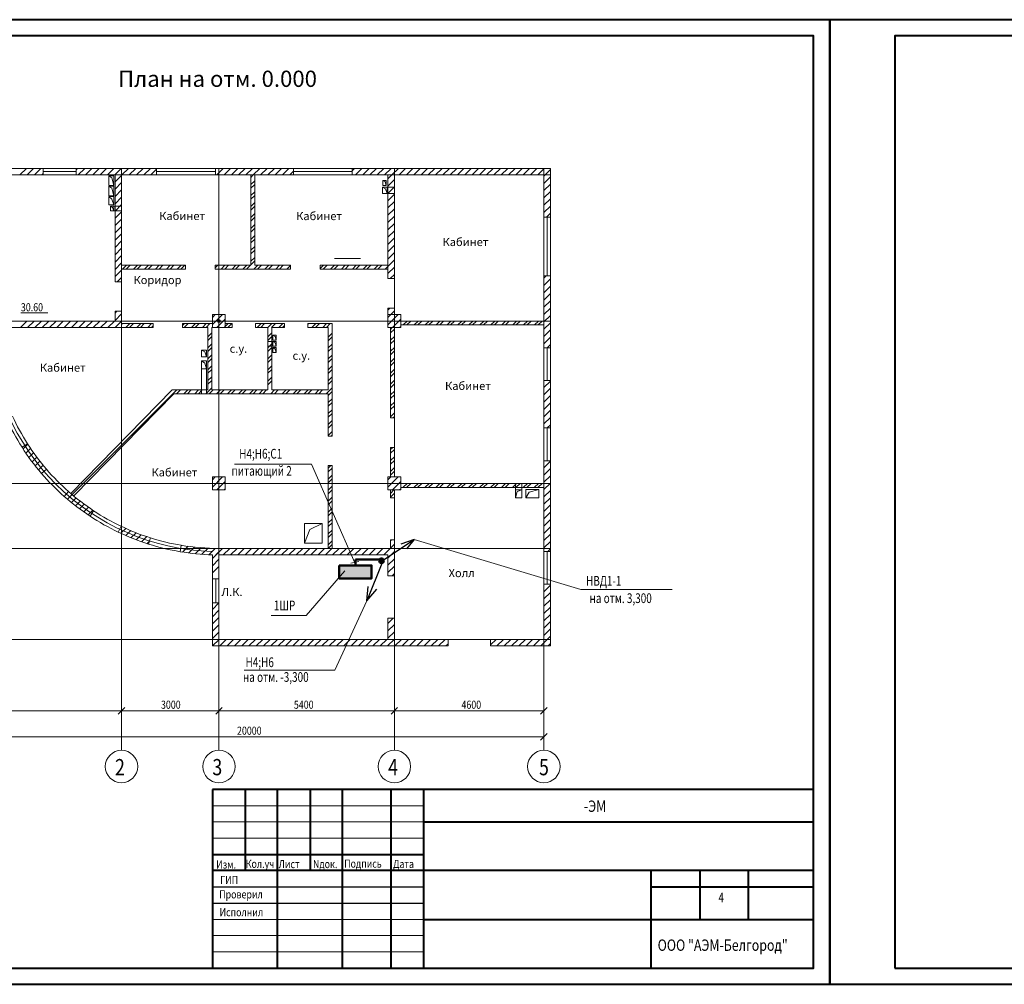
# Model space of a CAD drawing. Units: millimetres. Extents: x 9566 to 12831, y -1739 to -441.
# Drawn here: x 10157 to 10460, y -1410 to -1113 of the extents above; entities that cross this region are included whole.
import ezdxf

# ---------------------------------------------------------------- set-up
doc = ezdxf.new("R2010")
doc.units = ezdxf.units.MM
for name, color, linetype, lineweight in [('двери', 6, 'Continuous', 40), ('размеры', 7, 'Continuous', 20), ('рамка толстая линия', 7, 'Continuous', 40), ('рамка тонкая линия', 7, 'Continuous', 25)]:
    doc.layers.add(name, color=color, linetype=linetype, lineweight=lineweight)
doc.styles.add('My Stile', font='romans.shx', dxfattribs={"width": 0.8, "height": 2.5})
doc.styles.add('my stily', font='romans.shx', dxfattribs={"width": 0.8})
doc.styles.add('my style', font='romans.shx', dxfattribs={"width": 0.8})
doc.styles.add('style2', font='simplex.shx', dxfattribs={"width": 0.75, "height": 3})
doc.styles.add('style4', font='simplex.shx', dxfattribs={"width": 0.75, "height": 3})

# ---------------------------------------------------------------- blocks, each defined once
blk = doc.blocks.new('Щиток освещения')
at = {"lineweight": 50}
blk.add_hatch(color=256, dxfattribs=at).paths.add_polyline_path([(10, 4), (0, 4), (0, 0), (10, 0)])
blk.add_lwpolyline([(0, 4), (10, 4), (10, 0), (0, 0)], close=True, dxfattribs=at)

msp = doc.modelspace()

# ---------------------------------------------------------------- hatches: boundary and pattern name
at = {"layer": 'размеры', "lineweight": 50}
msp.add_hatch(color=256, dxfattribs=at).paths.add_polyline_path([(10268.98, -1279.42, 0.87186), (10267.59, -1279.61, 0.87186), (10268.98, -1279.8)])

# ---------------------------------------------------------------- linework, layer by layer
at = {"layer": 'двери', "color": 8, "lineweight": 20}
for p, q in [((10140.36, -1158.81), (10164.16, -1158.81)), ((10156.97, -1160.81), (10158.97, -1158.81)), ((10159.21, -1160.81), (10161.21, -1158.81)), ((10161.46, -1160.81), (10163.46, -1158.81)), ((10163.7, -1160.81), (10164.16, -1160.35)), ((10164.16, -1158.81), (10164.16, -1160.81)), ((10164.16, -1158.81), (10174.26, -1158.81)), ((10164.16, -1159.81), (10174.26, -1159.81)), ((10174.26, -1159.23), (10174.68, -1158.81)), ((10174.26, -1158.81), (10199.06, -1158.81)), ((10174.26, -1160.81), (10174.26, -1158.81)), ((10174.93, -1160.81), (10176.93, -1158.81)), ((10177.17, -1160.81), (10179.17, -1158.81)), ((10179.42, -1160.81), (10181.42, -1158.81)), ((10181.67, -1160.81), (10183.67, -1158.81)), ((10183.91, -1160.81), (10185.91, -1158.81)), ((10186.16, -1160.81), (10188.16, -1158.81)), ((10188.26, -1337.96), (10188.26, -1158.81)), ((10188.4, -1160.81), (10190.4, -1158.81)), ((10190.65, -1160.81), (10192.65, -1158.81)), ((10192.89, -1160.81), (10194.89, -1158.81)), ((10195.14, -1160.81), (10197.14, -1158.81)), ((10197.3, -1160.81), (10199.06, -1159.04)), ((10199.06, -1158.81), (10199.06, -1160.81)), ((10199.06, -1158.81), (10217.16, -1158.81)), ((10199.06, -1159.81), (10217.16, -1159.81)), ((10217.16, -1158.99), (10217.34, -1158.81)), ((10217.16, -1158.81), (10241.16, -1158.81)), ((10217.16, -1160.81), (10217.16, -1158.81)), ((10217.59, -1160.81), (10219.59, -1158.81)), ((10218.26, -1337.96), (10218.26, -1158.81)), ((10219.83, -1160.81), (10221.83, -1158.81)), ((10222.08, -1160.81), (10224.08, -1158.81)), ((10224.32, -1160.81), (10226.32, -1158.81)), ((10226.57, -1160.81), (10228.57, -1158.81)), ((10228.81, -1160.81), (10230.81, -1158.81)), ((10231.06, -1160.81), (10233.06, -1158.81)), ((10233.3, -1160.81), (10235.3, -1158.81)), ((10235.55, -1160.81), (10237.55, -1158.81)), ((10237.79, -1160.81), (10239.79, -1158.81)), ((10240.04, -1160.81), (10241.16, -1159.68)), ((10241.16, -1158.81), (10241.16, -1160.81)), ((10241.16, -1158.81), (10241.16, -1160.81)), ((10241.16, -1158.81), (10259.26, -1158.81)), ((10241.16, -1159.81), (10259.26, -1159.81)), ((10259.26, -1159.54), (10260, -1158.81)), ((10259.26, -1158.81), (10320.26, -1158.81)), ((10259.26, -1160.81), (10259.26, -1158.81)), ((10259.26, -1160.81), (10259.26, -1158.81)), ((10260.24, -1160.81), (10262.24, -1158.81)), ((10262.49, -1160.81), (10264.49, -1158.81)), ((10264.73, -1160.81), (10266.73, -1158.81)), ((10266.98, -1160.81), (10268.98, -1158.81)), ((10269.22, -1160.81), (10271.22, -1158.81)), ((10271.47, -1160.81), (10273.47, -1158.81)), ((10272.26, -1253.81), (10272.26, -1158.81)), ((10273.71, -1160.81), (10275.71, -1158.81)), ((10275.96, -1160.81), (10277.96, -1158.81)), ((10278.2, -1160.81), (10280.2, -1158.81)), ((10280.45, -1160.81), (10282.45, -1158.81)), ((10282.69, -1160.81), (10284.69, -1158.81)), ((10284.94, -1160.81), (10286.94, -1158.81)), ((10287.18, -1160.81), (10289.18, -1158.81)), ((10289.43, -1160.81), (10291.43, -1158.81)), ((10291.67, -1160.81), (10293.67, -1158.81)), ((10293.92, -1160.81), (10295.92, -1158.81)), ((10296.16, -1160.81), (10298.16, -1158.81)), ((10298.41, -1160.81), (10300.41, -1158.81)), ((10300.65, -1160.81), (10302.65, -1158.81)), ((10302.9, -1160.81), (10304.9, -1158.81)), ((10305.14, -1160.81), (10307.14, -1158.81)), ((10307.39, -1160.81), (10309.39, -1158.81)), ((10309.63, -1160.81), (10311.63, -1158.81)), ((10311.88, -1160.81), (10313.88, -1158.81)), ((10314.12, -1160.81), (10316.12, -1158.81)), ((10316.37, -1160.81), (10318.37, -1158.81)), ((10318.26, -1337.96), (10318.26, -1158.81)), ((10318.26, -1161.16), (10320.26, -1159.16)), ((10320.26, -1158.81), (10320.26, -1173.81)), ((10090.26, -1160.81), (10320.26, -1160.81)), ((10140.36, -1160.81), (10164.16, -1160.81)), ((10164.16, -1160.81), (10174.26, -1160.81)), ((10174.26, -1160.81), (10186.26, -1160.81)), ((10184.36, -1161.1), (10185.27, -1161.75)), ((10185.27, -1161.75), (10185.86, -1164.1)), ((10186.26, -1193.71), (10186.26, -1160.81)), ((10186.26, -1162.95), (10188.26, -1160.95)), ((10186.26, -1165.19), (10188.26, -1163.19)), ((10188.26, -1160.81), (10199.06, -1160.81)), ((10188.26, -1160.81), (10188.26, -1193.71)), ((10199.06, -1160.81), (10217.16, -1160.81)), ((10217.16, -1160.81), (10241.16, -1160.81)), ((10226.26, -1160.81), (10227.46, -1160.81)), ((10228.06, -1160.81), (10228.06, -1188.61)), ((10228.06, -1160.81), (10229.26, -1160.81)), ((10228.06, -1161.57), (10228.81, -1160.82)), ((10228.06, -1163.81), (10229.26, -1162.61)), ((10228.06, -1164.94), (10229.26, -1163.74)), ((10229.26, -1188.61), (10229.26, -1160.81)), ((10241.16, -1160.81), (10259.26, -1160.81)), ((10259.26, -1160.81), (10266.26, -1160.81)), ((10266.26, -1160.81), (10318.26, -1160.81)), ((10268.74, -1162.52), (10269.38, -1162.98)), ((10269.38, -1162.98), (10269.74, -1164.02)), ((10270.26, -1162.01), (10271.47, -1160.81)), ((10270.26, -1192.7), (10270.26, -1160.81)), ((10270.26, -1160.81), (10272.26, -1160.81)), ((10270.26, -1164.26), (10272.26, -1162.26)), ((10272.26, -1160.81), (10272.26, -1192.7)), ((10272.26, -1162.01), (10272.26, -1169.58)), ((10318.26, -1173.81), (10318.26, -1160.81)), ((10318.26, -1163.41), (10320.26, -1161.41)), ((10318.26, -1165.65), (10320.26, -1163.65)), ((10184.36, -1164.24), (10185.27, -1164.89)), ((10185.27, -1164.89), (10185.86, -1167.24)), ((10186.26, -1167.44), (10188.26, -1165.44)), ((10228.06, -1167.18), (10229.26, -1165.98)), ((10268.57, -1164.56), (10269.52, -1165.1)), ((10269.52, -1165.1), (10270.07, -1166.56)), ((10270.07, -1164.56), (10272.26, -1164.56)), ((10270.07, -1166.56), (10272.26, -1166.56)), ((10270.26, -1166.5), (10272.26, -1164.5)), ((10270.26, -1168.75), (10272.26, -1166.75)), ((10318.26, -1167.9), (10320.26, -1165.9)), ((10184.36, -1167.48), (10185.31, -1168.27)), ((10185.31, -1168.27), (10185.86, -1169.98)), ((10186.26, -1169.68), (10188.26, -1167.68)), ((10228.06, -1168.3), (10229.26, -1167.1)), ((10228.06, -1170.55), (10229.26, -1169.35)), ((10270.26, -1170.99), (10272.26, -1168.99)), ((10318.26, -1170.14), (10320.26, -1168.14)), ((10184.86, -1170.39), (10185.51, -1170.85)), ((10185.51, -1170.85), (10185.86, -1171.89)), ((10185.86, -1170.39), (10188.26, -1170.39)), ((10185.86, -1171.89), (10188.26, -1171.89)), ((10186.26, -1171.93), (10188.26, -1169.93)), ((10186.26, -1174.17), (10188.26, -1172.17)), ((10228.06, -1171.67), (10229.26, -1170.47)), ((10228.06, -1173.92), (10229.26, -1172.72)), ((10270.26, -1173.24), (10272.26, -1171.24)), ((10318.26, -1172.39), (10320.26, -1170.39)), ((10319.08, -1173.81), (10320.26, -1172.63)), ((10186.26, -1176.42), (10188.26, -1174.42)), ((10228.06, -1175.04), (10229.26, -1173.84)), ((10270.26, -1175.49), (10272.26, -1173.49)), ((10270.26, -1177.73), (10272.26, -1175.73)), ((10318.26, -1173.81), (10320.26, -1173.81)), ((10318.26, -1173.81), (10318.26, -1191.91)), ((10319.26, -1191.91), (10319.26, -1173.81)), ((10320.26, -1173.81), (10320.26, -1191.91)), ((10186.26, -1178.66), (10188.26, -1176.66)), ((10186.26, -1180.91), (10188.26, -1178.91)), ((10228.06, -1177.28), (10229.26, -1176.08)), ((10228.06, -1178.41), (10229.26, -1177.21)), ((10270.26, -1179.98), (10272.26, -1177.98)), ((10186.26, -1183.15), (10188.26, -1181.15)), ((10228.06, -1180.65), (10229.26, -1179.45)), ((10228.06, -1181.77), (10229.26, -1180.57)), ((10270.26, -1182.22), (10272.26, -1180.22)), ((10186.26, -1185.4), (10188.26, -1183.4)), ((10228.06, -1184.02), (10229.26, -1182.82)), ((10228.06, -1185.14), (10229.26, -1183.94)), ((10270.26, -1184.47), (10272.26, -1182.47)), ((10270.26, -1186.71), (10272.26, -1184.71)), ((10186.26, -1187.64), (10188.26, -1185.64)), ((10186.26, -1189.89), (10188.26, -1187.89)), ((10228.06, -1187.39), (10229.26, -1186.19)), ((10228.06, -1188.51), (10229.26, -1187.31)), ((10253.82, -1186.58), (10261.82, -1186.58)), ((10270.26, -1188.96), (10272.26, -1186.96)), ((10186.26, -1192.13), (10188.26, -1190.13)), ((10207.96, -1188.61), (10188.26, -1188.61)), ((10188.26, -1188.61), (10188.26, -1189.81)), ((10188.26, -1189.81), (10207.96, -1189.81)), ((10188.59, -1189.81), (10189.79, -1188.61)), ((10189.71, -1189.81), (10190.91, -1188.61)), ((10191.96, -1189.81), (10193.16, -1188.61)), ((10193.08, -1189.81), (10194.28, -1188.61)), ((10195.33, -1189.81), (10196.53, -1188.61)), ((10196.45, -1189.81), (10197.65, -1188.61)), ((10198.69, -1189.81), (10199.89, -1188.61)), ((10199.82, -1189.81), (10201.02, -1188.61)), ((10202.06, -1189.81), (10203.26, -1188.61)), ((10203.19, -1189.81), (10204.39, -1188.61)), ((10205.43, -1189.81), (10206.63, -1188.61)), ((10206.55, -1189.81), (10207.75, -1188.61)), ((10207.96, -1189.81), (10207.96, -1188.61)), ((10217.06, -1189.41), (10217.86, -1188.61)), ((10228.06, -1188.61), (10217.06, -1188.61)), ((10217.06, -1188.61), (10217.06, -1189.81)), ((10217.06, -1189.81), (10240.26, -1189.81)), ((10218.9, -1189.81), (10220.1, -1188.61)), ((10220.02, -1189.81), (10221.22, -1188.61)), ((10222.27, -1189.81), (10223.47, -1188.61)), ((10223.39, -1189.81), (10224.59, -1188.61)), ((10225.64, -1189.81), (10226.84, -1188.61)), ((10226.76, -1189.81), (10227.96, -1188.61)), ((10229, -1189.81), (10230.2, -1188.61)), ((10240.26, -1188.61), (10229.26, -1188.61)), ((10230.13, -1189.81), (10231.33, -1188.61)), ((10232.37, -1189.81), (10233.57, -1188.61)), ((10233.49, -1189.81), (10234.69, -1188.61)), ((10235.74, -1189.81), (10236.94, -1188.61)), ((10236.86, -1189.81), (10238.06, -1188.61)), ((10239.11, -1189.81), (10240.26, -1188.66)), ((10240.26, -1188.61), (10240.26, -1189.81)), ((10270.26, -1188.61), (10249.36, -1188.61)), ((10249.36, -1188.61), (10249.36, -1189.81)), ((10249.36, -1189.66), (10250.41, -1188.61)), ((10249.36, -1189.81), (10270.26, -1189.81)), ((10251.86, -1189.81), (10249.75, -1189.81)), ((10250.33, -1189.81), (10251.53, -1188.61)), ((10252.58, -1189.81), (10253.78, -1188.61)), ((10253.7, -1189.81), (10254.9, -1188.61)), ((10255.94, -1189.81), (10257.14, -1188.61)), ((10257.07, -1189.81), (10258.27, -1188.61)), ((10259.31, -1189.81), (10260.51, -1188.61)), ((10260.43, -1189.81), (10261.63, -1188.61)), ((10262.68, -1189.81), (10263.88, -1188.61)), ((10263.8, -1189.81), (10265, -1188.61)), ((10266.05, -1189.81), (10267.25, -1188.61)), ((10267.17, -1189.81), (10268.37, -1188.61)), ((10269.41, -1189.81), (10270.26, -1188.97)), ((10270.26, -1188.61), (10270.26, -1189.81)), ((10270.26, -1191.2), (10272.26, -1189.2)), ((10186.26, -1193.71), (10188.26, -1193.71)), ((10186.93, -1193.71), (10188.26, -1192.38)), ((10270.26, -1192.7), (10272.26, -1192.7)), ((10271, -1192.7), (10272.26, -1191.45)), ((10318.26, -1192.59), (10318.94, -1191.91)), ((10318.26, -1214.01), (10318.26, -1191.91)), ((10320.26, -1191.91), (10318.26, -1191.91)), ((10318.26, -1194.84), (10320.26, -1192.84)), ((10320.26, -1191.91), (10320.26, -1214.01)), ((10318.26, -1197.08), (10320.26, -1195.08)), ((10318.26, -1199.33), (10320.26, -1197.33)), ((10318.26, -1201.57), (10320.26, -1199.57)), ((10186.26, -1203.36), (10186.81, -1202.81)), ((10186.26, -1205.81), (10186.26, -1202.81)), ((10186.26, -1202.81), (10188.26, -1202.81)), ((10188.26, -1202.81), (10188.26, -1207.81)), ((10270.26, -1202.43), (10270.88, -1201.8)), ((10270.26, -1203.81), (10270.26, -1201.8)), ((10270.26, -1201.8), (10272.26, -1201.8)), ((10271.12, -1203.81), (10272.26, -1202.67)), ((10272.26, -1201.8), (10272.26, -1203.81)), ((10318.26, -1203.82), (10320.26, -1201.82)), ((10090.26, -1205.81), (10320.26, -1205.81)), ((10137.3, -1205.81), (10186.26, -1205.81)), ((10157.12, -1207.81), (10159.12, -1205.81)), ((10157.29, -1203.31), (10165.57, -1203.31)), ((10159.36, -1207.81), (10161.36, -1205.81)), ((10161.61, -1207.81), (10163.61, -1205.81)), ((10163.85, -1207.81), (10165.85, -1205.81)), ((10166.1, -1207.81), (10168.1, -1205.81)), ((10168.34, -1207.81), (10170.34, -1205.81)), ((10170.59, -1207.81), (10172.59, -1205.81)), ((10172.83, -1207.81), (10174.83, -1205.81)), ((10175.08, -1207.81), (10177.08, -1205.81)), ((10177.32, -1207.81), (10179.32, -1205.81)), ((10179.57, -1207.81), (10181.57, -1205.81)), ((10181.81, -1207.81), (10183.81, -1205.81)), ((10184.06, -1207.81), (10186.06, -1205.81)), ((10186.26, -1205.6), (10188.26, -1203.6)), ((10186.3, -1207.81), (10188.26, -1205.85)), ((10216.26, -1204.67), (10217.13, -1203.8)), ((10216.26, -1206.91), (10219.37, -1203.8)), ((10220.19, -1203.81), (10216.26, -1203.81)), ((10216.26, -1203.81), (10216.26, -1207.81)), ((10217.62, -1207.8), (10220.19, -1205.22)), ((10220.19, -1207.81), (10220.19, -1203.81)), ((10270.26, -1204.68), (10271.13, -1203.81)), ((10270.26, -1206.93), (10273.37, -1203.81)), ((10274.19, -1203.81), (10270.26, -1203.81)), ((10270.26, -1203.81), (10270.26, -1207.81)), ((10270.26, -1203.81), (10272.26, -1203.81)), ((10271.62, -1207.81), (10274.19, -1205.24)), ((10274.19, -1207.81), (10274.19, -1203.81)), ((10274.19, -1205.81), (10318.26, -1205.81)), ((10274.19, -1205.81), (10274.19, -1207.01)), ((10274.98, -1207.01), (10276.18, -1205.81)), ((10276.1, -1207.01), (10277.3, -1205.81)), ((10278.35, -1207.01), (10279.55, -1205.81)), ((10279.47, -1207.01), (10280.67, -1205.81)), ((10281.72, -1207.01), (10282.92, -1205.81)), ((10282.84, -1207.01), (10284.04, -1205.81)), ((10285.08, -1207.01), (10286.28, -1205.81)), ((10286.21, -1207.01), (10287.41, -1205.81)), ((10288.45, -1207.01), (10289.65, -1205.81)), ((10289.57, -1207.01), (10290.77, -1205.81)), ((10291.82, -1207.01), (10293.02, -1205.81)), ((10292.94, -1207.01), (10294.14, -1205.81)), ((10295.19, -1207.01), (10296.39, -1205.81)), ((10296.31, -1207.01), (10297.51, -1205.81)), ((10298.55, -1207.01), (10299.75, -1205.81)), ((10299.68, -1207.01), (10300.88, -1205.81)), ((10301.92, -1207.01), (10303.12, -1205.81)), ((10303.04, -1207.01), (10304.24, -1205.81)), ((10305.29, -1207.01), (10306.49, -1205.81)), ((10306.41, -1207.01), (10307.61, -1205.81)), ((10308.66, -1207.01), (10309.86, -1205.81)), ((10309.78, -1207.01), (10310.98, -1205.81)), ((10312.03, -1207.01), (10313.23, -1205.81)), ((10313.15, -1207.01), (10314.35, -1205.81)), ((10315.39, -1207.01), (10316.59, -1205.81)), ((10316.52, -1207.01), (10317.72, -1205.81)), ((10318.26, -1206.06), (10320.26, -1204.06)), ((10148.29, -1207.81), (10188.26, -1207.81)), ((10188.26, -1206.89), (10188.54, -1206.61)), ((10197.96, -1206.61), (10188.26, -1206.61)), ((10197.96, -1207.81), (10188.26, -1207.81)), ((10189.59, -1207.81), (10190.79, -1206.61)), ((10190.71, -1207.81), (10191.91, -1206.61)), ((10192.96, -1207.81), (10194.16, -1206.61)), ((10194.08, -1207.81), (10195.28, -1206.61)), ((10196.32, -1207.81), (10197.52, -1206.61)), ((10197.45, -1207.81), (10197.96, -1207.29)), ((10197.96, -1206.61), (10197.96, -1207.81)), ((10207.06, -1207.17), (10207.63, -1206.61)), ((10216.26, -1206.61), (10207.06, -1206.61)), ((10207.06, -1207.81), (10207.06, -1206.61)), ((10214.86, -1207.81), (10207.06, -1207.81)), ((10207.55, -1207.81), (10208.75, -1206.61)), ((10209.79, -1207.81), (10210.99, -1206.61)), ((10210.92, -1207.81), (10212.12, -1206.61)), ((10213.16, -1207.81), (10214.36, -1206.61)), ((10214.28, -1207.81), (10215.48, -1206.61)), ((10214.86, -1207.81), (10214.86, -1227.01)), ((10222.36, -1207.81), (10216.06, -1207.81)), ((10216.06, -1207.81), (10216.06, -1227.01)), ((10216.26, -1207.81), (10220.19, -1207.81)), ((10219.87, -1207.8), (10220.19, -1207.47)), ((10220.19, -1207.51), (10221.1, -1206.61)), ((10222.36, -1206.61), (10220.19, -1206.61)), ((10221.02, -1207.81), (10222.22, -1206.61)), ((10222.36, -1206.61), (10222.36, -1207.81)), ((10232.06, -1206.61), (10229.46, -1206.61)), ((10229.46, -1207.81), (10229.46, -1206.61)), ((10233.29, -1207.81), (10229.46, -1207.81)), ((10230, -1207.81), (10231.2, -1206.61)), ((10231.12, -1207.81), (10232.32, -1206.61)), ((10232.06, -1206.61), (10235.86, -1206.61)), ((10233.29, -1207.81), (10233.29, -1227.01)), ((10233.33, -1207.81), (10234.53, -1206.61)), ((10234.46, -1207.81), (10235.66, -1206.61)), ((10238.46, -1207.81), (10234.49, -1207.81)), ((10234.49, -1207.81), (10234.49, -1227.01)), ((10235.86, -1206.61), (10238.46, -1206.61)), ((10236.73, -1207.81), (10237.93, -1206.61)), ((10237.86, -1207.81), (10238.46, -1207.2)), ((10238.46, -1207.81), (10238.46, -1206.61)), ((10245.56, -1206.84), (10245.79, -1206.61)), ((10245.56, -1206.61), (10253.06, -1206.61)), ((10245.56, -1206.61), (10245.56, -1207.81)), ((10251.86, -1207.81), (10245.56, -1207.81)), ((10246.84, -1207.81), (10248.04, -1206.61)), ((10247.96, -1207.81), (10249.16, -1206.61)), ((10250.66, -1207.81), (10249.75, -1207.81)), ((10250.2, -1207.81), (10251.4, -1206.61)), ((10251.33, -1207.81), (10252.53, -1206.61)), ((10251.86, -1207.81), (10251.86, -1227.01)), ((10251.86, -1209.01), (10251.86, -1227)), ((10253.06, -1206.61), (10253.06, -1241.21)), ((10270.26, -1207.81), (10274.19, -1207.81)), ((10271.06, -1208.36), (10271.61, -1207.81)), ((10272.26, -1207.81), (10271.06, -1207.81)), ((10271.06, -1207.81), (10271.06, -1235.6)), ((10271.06, -1207.81), (10272.23, -1207.81)), ((10271.06, -1207.81), (10272.23, -1207.81)), ((10271.06, -1209.48), (10272.26, -1208.28)), ((10272.26, -1207.81), (10272.26, -1235.6)), ((10273.87, -1207.81), (10274.19, -1207.48)), ((10318.26, -1207.01), (10274.19, -1207.01)), ((10318.26, -1208.31), (10320.26, -1206.31)), ((10318.26, -1206.61), (10318.26, -1207.81)), ((10318.26, -1210.55), (10320.26, -1208.55)), ((10214.86, -1210.68), (10216.06, -1209.48)), ((10214.86, -1211.8), (10216.06, -1210.6)), ((10233.29, -1210.68), (10234.49, -1209.48)), ((10233.29, -1211.8), (10234.49, -1210.6)), ((10234.88, -1212.07), (10233.29, -1212.07)), ((10234.88, -1210.15), (10235.52, -1210.6)), ((10234.88, -1212.07), (10235.52, -1212.53)), ((10235.52, -1210.6), (10235.88, -1211.65)), ((10251.86, -1210.72), (10253.06, -1209.52)), ((10251.86, -1211.85), (10253.06, -1210.65)), ((10271.06, -1211.73), (10272.26, -1210.53)), ((10271.06, -1212.85), (10272.26, -1211.65)), ((10318.26, -1212.8), (10320.26, -1210.8)), ((10212.9, -1214.78), (10213.86, -1215.32)), ((10214.86, -1214.05), (10216.06, -1212.85)), ((10214.86, -1215.17), (10216.06, -1213.97)), ((10233.29, -1214.05), (10234.49, -1212.85)), ((10234.88, -1213.57), (10233.29, -1213.57)), ((10233.29, -1215.17), (10234.49, -1213.97)), ((10234.88, -1213.99), (10235.52, -1214.45)), ((10235.52, -1212.53), (10235.88, -1213.57)), ((10235.52, -1214.45), (10235.88, -1215.49)), ((10251.86, -1214.09), (10253.06, -1212.89)), ((10251.86, -1215.21), (10253.06, -1214.01)), ((10271.06, -1215.1), (10272.26, -1213.9)), ((10271.06, -1216.22), (10272.26, -1215.02)), ((10320.26, -1214.01), (10318.26, -1214.01)), ((10318.26, -1214.01), (10318.26, -1224.11)), ((10319.26, -1214.01), (10319.26, -1224.11)), ((10319.3, -1214.01), (10320.26, -1213.04)), ((10320.26, -1214.01), (10320.26, -1224.11)), ((10212.92, -1218.01), (10213.86, -1218.81)), ((10212.92, -1218.01), (10212.92, -1228.21)), ((10213.86, -1215.32), (10214.4, -1216.78)), ((10214.42, -1218.01), (10214.42, -1228.21)), ((10214.86, -1217.41), (10216.06, -1216.21)), ((10214.86, -1218.54), (10216.06, -1217.34)), ((10233.29, -1217.41), (10234.49, -1216.21)), ((10233.29, -1218.54), (10234.49, -1217.34)), ((10251.86, -1217.46), (10253.06, -1216.26)), ((10251.86, -1218.58), (10253.06, -1217.38)), ((10271.06, -1218.46), (10272.26, -1217.26)), ((10213.86, -1218.81), (10214.42, -1220.51)), ((10214.86, -1220.78), (10216.06, -1219.58)), ((10214.86, -1221.9), (10216.06, -1220.7)), ((10233.29, -1220.78), (10234.49, -1219.58)), ((10233.29, -1221.9), (10234.49, -1220.7)), ((10251.86, -1220.83), (10253.06, -1219.63)), ((10251.86, -1221.95), (10253.06, -1220.75)), ((10271.06, -1219.59), (10272.26, -1218.39)), ((10271.06, -1221.83), (10272.26, -1220.63)), ((10214.86, -1224.15), (10216.06, -1222.95)), ((10214.86, -1225.27), (10216.06, -1224.07)), ((10233.29, -1224.33), (10234.49, -1223.13)), ((10233.29, -1225.45), (10234.49, -1224.25)), ((10251.86, -1224.19), (10253.06, -1222.99)), ((10251.86, -1225.32), (10253.06, -1224.12)), ((10271.06, -1222.95), (10272.26, -1221.75)), ((10271.06, -1225.2), (10272.26, -1224)), ((10318.26, -1238.71), (10318.26, -1224.11)), ((10318.26, -1230.61), (10318.26, -1224.11)), ((10318.26, -1224.11), (10320.26, -1224.11)), ((10318.26, -1226.27), (10320.26, -1224.27)), ((10320.26, -1224.11), (10320.26, -1238.71)), ((10203.84, -1227.01), (10172.62, -1258.88)), ((10173.04, -1259.24), (10205.26, -1227.01)), ((10214.86, -1227.01), (10203.84, -1227.01)), ((10205.19, -1228.21), (10206.39, -1227.01)), ((10207.43, -1228.21), (10208.63, -1227.01)), ((10208.55, -1228.21), (10209.75, -1227.01)), ((10210.8, -1228.21), (10212, -1227.01)), ((10211.92, -1228.21), (10213.12, -1227.01)), ((10214.17, -1228.21), (10216.06, -1226.32)), ((10215.29, -1228.21), (10216.49, -1227.01)), ((10233.29, -1227.01), (10216.06, -1227.01)), ((10217.53, -1228.21), (10218.73, -1227.01)), ((10218.66, -1228.21), (10219.86, -1227.01)), ((10220.9, -1228.21), (10222.1, -1227.01)), ((10222.02, -1228.21), (10223.22, -1227.01)), ((10224.27, -1228.21), (10225.47, -1227.01)), ((10225.39, -1228.21), (10226.59, -1227.01)), ((10227.64, -1228.21), (10228.84, -1227.01)), ((10228.76, -1228.21), (10229.96, -1227.01)), ((10230.61, -1228.21), (10231.81, -1227.01)), ((10231.73, -1228.21), (10232.93, -1227.01)), ((10234.2, -1228.21), (10235.4, -1227.01)), ((10251.86, -1227.01), (10234.49, -1227.01)), ((10235.32, -1228.21), (10236.52, -1227.01)), ((10237.74, -1228.21), (10238.94, -1227.01)), ((10238.86, -1228.21), (10240.06, -1227.01)), ((10241.11, -1228.21), (10242.31, -1227.01)), ((10242.23, -1228.21), (10243.43, -1227.01)), ((10244.47, -1228.21), (10245.67, -1227.01)), ((10245.6, -1228.21), (10246.8, -1227.01)), ((10247.84, -1228.21), (10249.04, -1227.01)), ((10248.96, -1228.21), (10250.16, -1227.01)), ((10251.21, -1228.21), (10253.06, -1226.36)), ((10271.06, -1226.32), (10272.26, -1225.12)), ((10271.06, -1228.57), (10272.26, -1227.37)), ((10318.26, -1228.51), (10320.26, -1226.51)), ((10204.35, -1228.21), (10173.54, -1259.66)), ((10204.35, -1228.21), (10232.06, -1228.21)), ((10232.06, -1228.21), (10235.86, -1228.21)), ((10235.86, -1228.21), (10251.86, -1228.21)), ((10251.86, -1228.68), (10253.06, -1227.48)), ((10251.86, -1228.21), (10251.86, -1241.21)), ((10251.86, -1230.93), (10253.06, -1229.73)), ((10271.06, -1229.69), (10272.26, -1228.49)), ((10318.26, -1230.76), (10320.26, -1228.76)), ((10251.86, -1232.05), (10253.06, -1230.85)), ((10251.86, -1234.3), (10253.06, -1233.1)), ((10271.06, -1231.93), (10272.26, -1230.73)), ((10271.06, -1233.06), (10272.26, -1231.86)), ((10318.26, -1233), (10320.26, -1231)), ((10318.26, -1235.25), (10320.26, -1233.25)), ((10251.86, -1235.42), (10253.06, -1234.22)), ((10251.86, -1237.66), (10253.06, -1236.46)), ((10271.06, -1235.3), (10272.26, -1234.1)), ((10272.26, -1235.6), (10271.06, -1235.6)), ((10271.88, -1235.6), (10272.26, -1235.22)), ((10318.26, -1237.49), (10320.26, -1235.49)), ((10251.86, -1238.79), (10253.06, -1237.59)), ((10320.26, -1238.71), (10318.26, -1238.71)), ((10318.26, -1238.71), (10318.26, -1248.81)), ((10319.26, -1238.71), (10319.26, -1248.81)), ((10319.29, -1238.71), (10320.26, -1237.74)), ((10320.26, -1238.71), (10320.26, -1248.81)), ((10251.86, -1241.03), (10253.06, -1239.83)), ((10251.86, -1241.21), (10253.06, -1241.21)), ((10252.81, -1241.21), (10253.06, -1240.95)), ((10157.66, -1244.68), (10159.34, -1243.6)), ((10157.95, -1245.14), (10159.4, -1243.69)), ((10158.85, -1246.48), (10160.29, -1245.04)), ((10271.06, -1245.4), (10271.76, -1244.7)), ((10271.06, -1244.7), (10271.06, -1253.81)), ((10272.26, -1244.7), (10271.06, -1244.7)), ((10271.06, -1246.53), (10272.26, -1245.33)), ((10272.26, -1244.7), (10272.26, -1253.81)), ((10159.78, -1247.8), (10161.21, -1246.37)), ((10160.73, -1249.1), (10162.16, -1247.67)), ((10271.06, -1248.77), (10272.26, -1247.57)), ((10161.71, -1250.37), (10163.13, -1248.94)), ((10162.71, -1251.61), (10164.13, -1250.19)), ((10163.62, -1252.7), (10165.14, -1251.4)), ((10251.86, -1251.13), (10252.69, -1250.31)), ((10251.86, -1250.31), (10251.86, -1275.81)), ((10251.86, -1250.31), (10253.06, -1250.31)), ((10251.86, -1252.26), (10253.06, -1251.06)), ((10253.06, -1250.31), (10253.06, -1275.81)), ((10271.06, -1249.89), (10272.26, -1248.69)), ((10271.06, -1252.14), (10272.26, -1250.94)), ((10318.26, -1255.81), (10318.26, -1248.81)), ((10318.26, -1248.81), (10320.26, -1248.81)), ((10318.26, -1250.96), (10320.26, -1248.96)), ((10318.26, -1253.21), (10320.26, -1251.21)), ((10320.26, -1248.81), (10320.26, -1276.71)), ((10220.19, -1253.81), (10216.26, -1253.81)), ((10216.26, -1253.81), (10216.26, -1257.81)), ((10216.26, -1254.68), (10217.13, -1253.81)), ((10216.26, -1256.93), (10219.37, -1253.81)), ((10220.19, -1257.81), (10220.19, -1253.81)), ((10251.86, -1254.5), (10253.06, -1253.3)), ((10251.86, -1255.62), (10253.06, -1254.42)), ((10274.19, -1253.81), (10270.26, -1253.81)), ((10270.26, -1253.81), (10270.26, -1257.81)), ((10270.26, -1254.68), (10271.13, -1253.81)), ((10270.26, -1256.93), (10273.37, -1253.81)), ((10271.06, -1253.26), (10272.26, -1252.06)), ((10271.06, -1253.81), (10272.26, -1253.81)), ((10271.06, -1253.81), (10272.26, -1253.81)), ((10274.19, -1257.81), (10274.19, -1253.81)), ((10318.26, -1255.45), (10320.26, -1253.45)), ((10320.26, -1255.81), (10090.26, -1255.81)), ((10169.48, -1256.01), (10169.48, -1256.01)), ((10177.32, -1255.79), (10182.5, -1255.79)), ((10177.32, -1255.79), (10177.32, -1255.79)), ((10183.7, -1255.79), (10183.73, -1255.79)), ((10217.62, -1257.81), (10220.19, -1255.24)), ((10219.87, -1257.81), (10220.19, -1257.48)), ((10251.86, -1257.87), (10253.06, -1256.67)), ((10271.62, -1257.81), (10274.19, -1255.24)), ((10273.87, -1257.81), (10274.19, -1257.48)), ((10274.19, -1255.81), (10318.26, -1255.81)), ((10318.26, -1257.01), (10274.19, -1257.01)), ((10274.98, -1257), (10276.18, -1255.8)), ((10276.1, -1257), (10277.3, -1255.8)), ((10278.35, -1257), (10279.55, -1255.8)), ((10279.47, -1257), (10280.67, -1255.8)), ((10281.72, -1257), (10282.92, -1255.8)), ((10282.84, -1257), (10284.04, -1255.8)), ((10285.08, -1257), (10286.28, -1255.8)), ((10286.21, -1257), (10287.41, -1255.8)), ((10288.45, -1257), (10289.65, -1255.8)), ((10289.57, -1257), (10290.77, -1255.8)), ((10291.82, -1257), (10293.02, -1255.8)), ((10292.94, -1257), (10294.14, -1255.8)), ((10295.19, -1257), (10296.39, -1255.8)), ((10296.31, -1257), (10297.51, -1255.8)), ((10298.55, -1257), (10299.75, -1255.8)), ((10299.68, -1257), (10300.88, -1255.8)), ((10301.92, -1257), (10303.12, -1255.8)), ((10303.04, -1257), (10304.24, -1255.8)), ((10305.29, -1257), (10306.49, -1255.8)), ((10306.41, -1257), (10307.61, -1255.8)), ((10308.66, -1257), (10309.86, -1255.8)), ((10309.52, -1257.73), (10309.52, -1255.81)), ((10309.78, -1257), (10310.98, -1255.8)), ((10311.52, -1257.73), (10311.52, -1255.81)), ((10312.03, -1257), (10313.23, -1255.8)), ((10313.15, -1257), (10314.35, -1255.8)), ((10313.77, -1258.5), (10316.76, -1257.7)), ((10315.39, -1257), (10316.59, -1255.8)), ((10316.52, -1257), (10317.72, -1255.8)), ((10318.26, -1257.7), (10320.26, -1255.7)), ((10318.26, -1276.71), (10318.26, -1255.81)), ((10170.64, -1259.81), (10171.97, -1258.31)), ((10171.62, -1260.66), (10173.04, -1259.24)), ((10172.62, -1258.88), (10173.54, -1259.66)), ((10172.84, -1261.68), (10174.27, -1260.26)), ((10216.26, -1257.81), (10220.19, -1257.81)), ((10251.86, -1258.99), (10253.06, -1257.79)), ((10251.86, -1261.24), (10253.06, -1260.04)), ((10270.26, -1257.81), (10274.19, -1257.81)), ((10271.06, -1258.87), (10272.12, -1257.81)), ((10271.06, -1260.21), (10271.06, -1257.81)), ((10271.06, -1257.81), (10272.26, -1257.81)), ((10271.06, -1260), (10272.26, -1258.8)), ((10271.06, -1260.21), (10272.26, -1260.21)), ((10272.26, -1257.81), (10272.26, -1260.21)), ((10272.26, -1337.96), (10272.26, -1257.81)), ((10310.06, -1258.27), (10309.52, -1260.23)), ((10310.06, -1258.27), (10311.52, -1257.73)), ((10312.76, -1260.2), (10313.77, -1258.5)), ((10318.26, -1259.94), (10320.26, -1257.94)), ((10318.26, -1262.19), (10320.26, -1260.19)), ((10174.1, -1262.67), (10175.52, -1261.25)), ((10175.37, -1263.64), (10176.8, -1262.21)), ((10176.67, -1264.58), (10178.11, -1263.15)), ((10251.86, -1262.36), (10253.06, -1261.16)), ((10251.86, -1264.6), (10253.06, -1263.4)), ((10318.26, -1264.43), (10320.26, -1262.43)), ((10178, -1265.5), (10179.44, -1264.06)), ((10178.58, -1265.89), (10179.68, -1264.22)), ((10251.86, -1265.73), (10253.06, -1264.53)), ((10251.86, -1267.97), (10253.06, -1266.77)), ((10318.26, -1266.68), (10320.26, -1264.68)), ((10187.28, -1270.81), (10188.14, -1269)), ((10188.05, -1271.16), (10189.56, -1269.66)), ((10246.25, -1269.96), (10250.04, -1268.17)), ((10251.86, -1269.09), (10253.06, -1267.89)), ((10318.26, -1268.92), (10320.26, -1266.92)), ((10318.26, -1271.17), (10320.26, -1269.17)), ((10189.6, -1271.86), (10191.13, -1270.34)), ((10191.18, -1272.52), (10192.72, -1270.98)), ((10192.8, -1273.16), (10194.35, -1271.6)), ((10194.44, -1273.75), (10196.02, -1272.18)), ((10196.6, -1274.47), (10197.2, -1272.57)), ((10244.54, -1274.17), (10246.25, -1269.96)), ((10251.86, -1271.34), (10253.06, -1270.14)), ((10251.86, -1272.46), (10253.06, -1271.26)), ((10318.26, -1273.41), (10320.26, -1271.41)), ((10090.26, -1275.81), (10320.26, -1275.81)), ((10196.12, -1274.32), (10196.89, -1273.55)), ((10206.32, -1276.81), (10206.65, -1274.84)), ((10206.61, -1275.06), (10206.8, -1274.86)), ((10206.99, -1276.92), (10208.75, -1275.16)), ((10208.95, -1277.2), (10210.75, -1275.41)), ((10210.97, -1277.44), (10212.81, -1275.6)), ((10213.03, -1277.62), (10214.92, -1275.73)), ((10215.15, -1277.74), (10217.09, -1275.8)), ((10216.26, -1278.88), (10219.33, -1275.81)), ((10218.26, -1275.81), (10246.26, -1275.81)), ((10219.57, -1277.81), (10221.57, -1275.81)), ((10221.82, -1277.81), (10223.82, -1275.81)), ((10224.06, -1277.81), (10226.06, -1275.81)), ((10226.31, -1277.81), (10228.31, -1275.81)), ((10228.55, -1277.81), (10230.55, -1275.81)), ((10230.8, -1277.81), (10232.8, -1275.81)), ((10233.04, -1277.81), (10235.04, -1275.81)), ((10235.29, -1277.81), (10237.29, -1275.81)), ((10237.54, -1277.81), (10239.54, -1275.81)), ((10239.78, -1277.81), (10241.78, -1275.81)), ((10242.03, -1277.81), (10244.03, -1275.81)), ((10244.27, -1277.81), (10246.27, -1275.81)), ((10246.26, -1275.81), (10272.26, -1275.81)), ((10246.52, -1277.81), (10248.52, -1275.81)), ((10248.76, -1277.81), (10250.76, -1275.81)), ((10251.01, -1277.81), (10253.01, -1275.81)), ((10251.86, -1274.71), (10253.06, -1273.51)), ((10251.86, -1275.81), (10253.01, -1275.81)), ((10251.88, -1275.81), (10253.06, -1274.63)), ((10253.25, -1277.81), (10255.25, -1275.81)), ((10255.5, -1277.81), (10257.5, -1275.81)), ((10257.74, -1277.81), (10259.74, -1275.81)), ((10259.99, -1277.81), (10261.99, -1275.81)), ((10262.23, -1277.81), (10264.23, -1275.81)), ((10264.48, -1277.81), (10266.48, -1275.81)), ((10266.72, -1277.81), (10268.72, -1275.81)), ((10268.97, -1277.81), (10270.97, -1275.81)), ((10271.06, -1273.47), (10271.32, -1273.21)), ((10271.06, -1275.81), (10271.06, -1273.21)), ((10271.06, -1273.21), (10272.26, -1273.21)), ((10271.06, -1275.71), (10272.26, -1274.51)), ((10271.06, -1275.81), (10272.26, -1275.81)), ((10272.09, -1275.81), (10272.26, -1275.64)), ((10272.26, -1273.21), (10272.26, -1275.81)), ((10272.26, -1275.81), (10272.26, -1284.21)), ((10318.26, -1275.66), (10320.26, -1273.66)), ((10319.46, -1276.71), (10320.26, -1275.9)), ((10216.26, -1285.19), (10216.26, -1277.78)), ((10217.34, -1277.8), (10218.26, -1276.88)), ((10218.26, -1277.81), (10270.26, -1277.81)), ((10218.26, -1277.81), (10218.26, -1285.19)), ((10270.26, -1278.76), (10272.26, -1276.76)), ((10270.26, -1284.21), (10270.26, -1277.81)), ((10318.26, -1276.71), (10320.26, -1276.71)), ((10318.26, -1276.71), (10318.26, -1286.81)), ((10319.26, -1276.71), (10319.26, -1286.81)), ((10320.26, -1276.71), (10320.26, -1286.81)), ((10216.26, -1281.12), (10218.26, -1279.12)), ((10216.26, -1283.37), (10218.26, -1281.37)), ((10270.26, -1281), (10272.26, -1279)), ((10270.26, -1283.25), (10272.26, -1281.25)), ((10272.26, -1284.21), (10270.26, -1284.21)), ((10271.55, -1284.21), (10272.26, -1283.49)), ((10218.26, -1285.19), (10216.26, -1285.19)), ((10216.26, -1285.19), (10216.26, -1292.54)), ((10217.26, -1285.19), (10217.26, -1292.54)), ((10218.26, -1285.19), (10218.26, -1292.54)), ((10318.26, -1286.88), (10318.34, -1286.81)), ((10318.26, -1303.81), (10318.26, -1286.81)), ((10320.26, -1286.81), (10318.26, -1286.81)), ((10318.26, -1289.13), (10320.26, -1287.13)), ((10320.26, -1286.81), (10320.26, -1305.81)), ((10318.26, -1291.37), (10320.26, -1289.37)), ((10216.26, -1305.81), (10216.26, -1292.54)), ((10218.26, -1292.54), (10216.26, -1292.54)), ((10216.26, -1294.59), (10218.26, -1292.59)), ((10218.26, -1292.54), (10218.26, -1303.81)), ((10318.26, -1293.62), (10320.26, -1291.62)), ((10318.26, -1295.86), (10320.26, -1293.86)), ((10216.26, -1296.84), (10218.26, -1294.84)), ((10216.26, -1299.08), (10218.26, -1297.08)), ((10318.26, -1298.11), (10320.26, -1296.11)), ((10216.26, -1301.33), (10218.26, -1299.33)), ((10270.26, -1298.96), (10271.92, -1297.31)), ((10270.26, -1303.81), (10270.26, -1297.31)), ((10270.26, -1303.81), (10270.26, -1297.31)), ((10270.26, -1297.31), (10272.26, -1297.31)), ((10270.26, -1301.21), (10272.26, -1299.21)), ((10272.26, -1297.31), (10272.26, -1303.81)), ((10318.26, -1300.35), (10320.26, -1298.35)), ((10216.26, -1303.57), (10218.26, -1301.57)), ((10270.26, -1303.45), (10272.26, -1301.45)), ((10317.3, -1305.81), (10320.26, -1302.85)), ((10318.26, -1302.6), (10320.26, -1300.6)), ((10090.26, -1303.81), (10320.26, -1303.81)), ((10216.26, -1305.81), (10288.76, -1305.81)), ((10216.27, -1305.81), (10218.27, -1303.81)), ((10218.26, -1303.81), (10270.26, -1303.81)), ((10218.52, -1305.81), (10220.52, -1303.81)), ((10220.76, -1305.81), (10222.76, -1303.81)), ((10223.01, -1305.81), (10225.01, -1303.81)), ((10225.25, -1305.81), (10227.25, -1303.81)), ((10227.5, -1305.81), (10229.5, -1303.81)), ((10229.74, -1305.81), (10231.74, -1303.81)), ((10231.99, -1305.81), (10233.99, -1303.81)), ((10234.23, -1305.81), (10236.23, -1303.81)), ((10236.48, -1305.81), (10238.48, -1303.81)), ((10238.72, -1305.81), (10240.72, -1303.81)), ((10240.97, -1305.81), (10242.97, -1303.81)), ((10243.21, -1305.81), (10245.21, -1303.81)), ((10245.46, -1305.81), (10247.46, -1303.81)), ((10247.7, -1305.81), (10249.7, -1303.81)), ((10249.95, -1305.81), (10251.95, -1303.81)), ((10252.19, -1305.81), (10254.19, -1303.81)), ((10254.44, -1305.81), (10256.44, -1303.81)), ((10256.68, -1305.81), (10258.68, -1303.81)), ((10258.93, -1305.81), (10260.93, -1303.81)), ((10261.17, -1305.81), (10263.17, -1303.81)), ((10263.42, -1305.81), (10265.42, -1303.81)), ((10265.66, -1305.81), (10267.66, -1303.81)), ((10267.91, -1305.81), (10269.91, -1303.81)), ((10270.15, -1305.81), (10272.26, -1303.7)), ((10272.26, -1303.81), (10288.76, -1303.81)), ((10272.4, -1305.81), (10274.4, -1303.81)), ((10274.64, -1305.81), (10276.64, -1303.81)), ((10276.89, -1305.81), (10278.89, -1303.81)), ((10279.13, -1305.81), (10281.13, -1303.81)), ((10281.38, -1305.81), (10283.38, -1303.81)), ((10283.62, -1305.81), (10285.62, -1303.81)), ((10285.87, -1305.81), (10287.87, -1303.81)), ((10288.11, -1305.81), (10288.76, -1305.16)), ((10288.76, -1303.81), (10288.76, -1305.81)), ((10301.86, -1305.53), (10303.58, -1303.81)), ((10301.86, -1303.81), (10318.26, -1303.81)), ((10301.86, -1305.81), (10301.86, -1303.81)), ((10301.86, -1305.81), (10320.26, -1305.81)), ((10303.83, -1305.81), (10305.83, -1303.81)), ((10306.07, -1305.81), (10308.07, -1303.81)), ((10308.32, -1305.81), (10310.32, -1303.81)), ((10310.56, -1305.81), (10312.56, -1303.81)), ((10312.81, -1305.81), (10314.81, -1303.81)), ((10315.05, -1305.81), (10317.05, -1303.81)), ((10319.54, -1305.81), (10320.26, -1305.09)), ((10218.26, -1307.01), (10218.26, -1326.81)), ((10272.26, -1307.01), (10272.26, -1326.81)), ((10188.26, -1319.01), (10188.26, -1326.81)), ((10188.26, -1320.21), (10188.26, -1326.81)), ((10218.26, -1319.01), (10218.26, -1326.81)), ((10272.26, -1319.01), (10272.26, -1326.81)), ((10318.26, -1319.01), (10318.26, -1326.81)), ((10188.26, -1325.81), (10118.26, -1325.81)), ((10189.26, -1324.81), (10187.26, -1326.81)), ((10187.26, -1326.81), (10189.26, -1324.81)), ((10218.26, -1325.81), (10188.26, -1325.81)), ((10216.26, -1325.81), (10210.94, -1325.81)), ((10219.26, -1324.81), (10217.26, -1326.81)), ((10217.26, -1326.81), (10219.26, -1324.81)), ((10218.26, -1325.81), (10272.26, -1325.81)), ((10271.26, -1326.81), (10273.26, -1324.81)), ((10273.26, -1324.81), (10271.26, -1326.81)), ((10272.26, -1325.81), (10318.26, -1325.81)), ((10317.26, -1326.81), (10319.26, -1324.81)), ((10318.26, -1327.01), (10318.26, -1334.81)), ((10317.26, -1334.81), (10319.26, -1332.81)), ((10118.26, -1333.81), (10318.26, -1333.81))]:
    msp.add_line(p, q, dxfattribs=at)
for points in [[(10184.36, -1161.1), (10184.36, -1164.1), (10185.86, -1164.1), (10185.86, -1161.1)], [(10268.74, -1164.02), (10269.74, -1164.02), (10269.74, -1162.52), (10268.74, -1162.52)], [(10184.36, -1164.24), (10184.36, -1167.24), (10185.86, -1167.24), (10185.86, -1164.24)], [(10270.07, -1166.56), (10270.07, -1164.56), (10268.57, -1164.56), (10268.57, -1166.56)], [(10184.36, -1167.48), (10184.36, -1169.98), (10185.86, -1169.98), (10185.86, -1167.48)], [(10184.86, -1171.89), (10185.86, -1171.89), (10185.86, -1170.39), (10184.86, -1170.39)], [(10234.88, -1211.65), (10235.88, -1211.65), (10235.88, -1210.15), (10234.88, -1210.15)], [(10234.88, -1213.57), (10235.88, -1213.57), (10235.88, -1212.07), (10234.88, -1212.07)], [(10214.4, -1216.78), (10214.4, -1214.78), (10212.9, -1214.78), (10212.9, -1216.78)], [(10234.88, -1215.49), (10235.88, -1215.49), (10235.88, -1213.99), (10234.88, -1213.99)], [(10212.92, -1218.01), (10212.92, -1220.51), (10214.42, -1220.51), (10214.42, -1218.01)], [(10312.76, -1260.2), (10316.76, -1260.2), (10316.76, -1257.7), (10312.76, -1257.7)], [(10311.52, -1257.73), (10309.52, -1257.73), (10309.52, -1260.23), (10311.52, -1260.23)], [(10244.54, -1274.17), (10250.04, -1274.17), (10250.04, -1268.17), (10244.54, -1268.17)]]:
    msp.add_lwpolyline(points, close=True, dxfattribs=at)
for centre, radius in [((10218.26, -1205.81), 0.435), ((10188.26, -1342.96), 5), ((10218.26, -1342.96), 5), ((10272.26, -1342.96), 5), ((10318.26, -1342.96), 5)]:
    msp.add_circle(centre, radius, dxfattribs=at)
for centre, radius, start, end in [((10218.26, -1205.81), 71, 181.6142, 268.3858), ((10218.25, -1205.79), 72, 204.7082, 212.6745), ((10218.25, -1205.79), 70, 204.7082, 212.6745), ((10218.26, -1205.81), 72, 212.6745, 220.6351), ((10218.26, -1205.81), 70, 212.6745, 220.6351), ((10218.26, -1205.81), 70, 220.6351, 228.5954), ((10218.26, -1205.81), 72, 220.6351, 228.5954), ((10218.26, -1205.81), 72, 228.5954, 236.5552), ((10218.26, -1205.81), 70, 228.5954, 236.5552), ((10218.26, -1205.81), 72, 236.5552, 244.5147), ((10218.26, -1205.81), 70, 236.5552, 244.5147), ((10218.26, -1205.81), 70, 244.5147, 252.4913), ((10218.26, -1205.81), 72, 244.5147, 252.4913), ((10218.26, -1205.81), 70, 252.4913, 260.45), ((10218.26, -1205.81), 72, 252.4913, 260.45), ((10218.26, -1205.81), 70, 260.45, 270), ((10218.26, -1205.81), 72, 260.45, 268.4082)]:
    msp.add_arc(centre, radius, start, end, dxfattribs=at)
at = {"layer": 'размеры', "lineweight": 20}
for p, q in [((10246.7, -1249.82), (10223.08, -1249.82)), ((10260.07, -1280.25), (10246.7, -1249.82)), ((10278.32, -1273.03), (10329.68, -1288.49)), ((10261.3, -1279.84), (10258.84, -1280.34)), ((10256.98, -1282.76), (10245.13, -1296.47)), ((10329.68, -1288.49), (10357.75, -1288.49)), ((10263.76, -1291.9), (10253.95, -1313.33)), ((10245.13, -1296.47), (10234.34, -1296.47)), ((10253.95, -1313.33), (10226.01, -1313.33))]:
    msp.add_line(p, q, dxfattribs=at)
at = {"layer": 'размеры', "lineweight": 30}
for p, q in [((10268.56, -1279.53), (10278.32, -1273.03)), ((10278.32, -1273.03), (10274.27, -1274.5)), ((10278.32, -1273.03), (10275.98, -1275.96)), ((10268.62, -1279.93), (10263.76, -1291.9)), ((10263.76, -1291.9), (10264.16, -1287.55)), ((10263.76, -1291.9), (10266.84, -1288.39))]:
    msp.add_line(p, q, dxfattribs=at)
at = {"layer": 'размеры', "lineweight": 50}
for p, q in [((10260.25, -1281.04), (10260.25, -1279.26)), ((10260.25, -1279.26), (10267.98, -1279.26))]:
    msp.add_line(p, q, dxfattribs=at)
msp.add_circle((10268.3, -1279.61), 0.706, dxfattribs=at)
at = {"layer": 'рамка толстая линия'}
for p, q in [((10401.28, -1350.02), (10216.28, -1350.02)), ((10216.28, -1350.02), (10216.28, -1405.02)), ((10226.28, -1350.02), (10226.28, -1375.02)), ((10236.28, -1405.02), (10236.28, -1350.02)), ((10246.28, -1350.02), (10246.28, -1375.02)), ((10256.28, -1405.02), (10256.28, -1350.02)), ((10271.28, -1405.02), (10271.28, -1350.02)), ((10281.28, -1405.02), (10281.28, -1350.02)), ((10281.28, -1360.02), (10401.28, -1360.02)), ((10216.28, -1370.02), (10281.28, -1370.02)), ((10401.28, -1375.02), (10216.28, -1375.02)), ((10351.28, -1405.02), (10351.28, -1375.02)), ((10366.28, -1375.02), (10366.28, -1390.02)), ((10381.28, -1390.02), (10381.28, -1375.02)), ((10351.28, -1380.02), (10401.28, -1380.02)), ((10281.28, -1390.02), (10401.28, -1390.02))]:
    msp.add_line(p, q, dxfattribs=at)
for points in [[(9986.28, -1410.02), (10406.28, -1410.02), (10406.28, -1113.02), (9986.28, -1113.02)], [(10406.28, -1410.02), (10826.28, -1410.02), (10826.28, -1113.02), (10406.28, -1113.02)], [(10006.28, -1405.02), (10401.28, -1405.02), (10401.28, -1118.02), (10006.28, -1118.02)], [(10426.28, -1405.02), (10821.28, -1405.02), (10821.28, -1118.02), (10426.28, -1118.02)]]:
    msp.add_lwpolyline(points, close=True, dxfattribs=at)
at = {"layer": 'рамка тонкая линия', "lineweight": 15}
for p, q in [((10216.28, -1355.02), (10281.28, -1355.02)), ((10216.28, -1360.02), (10281.28, -1360.02)), ((10216.28, -1365.02), (10281.28, -1365.02)), ((10216.28, -1390.02), (10281.28, -1390.02)), ((10216.28, -1395.02), (10281.28, -1395.02)), ((10216.28, -1400.02), (10281.28, -1400.02))]:
    msp.add_line(p, q, dxfattribs=at)
at = {"layer": 'рамка тонкая линия'}
for p, q in [((10216.28, -1380.02), (10281.28, -1380.02)), ((10216.28, -1385.02), (10281.28, -1385.02))]:
    msp.add_line(p, q, dxfattribs=at)

# ---------------------------------------------------------------- block references
at = {"layer": 'размеры', "lineweight": 50}
msp.add_blockref('Щиток освещения', (10255.25, -1285.04), dxfattribs=at)

# ---------------------------------------------------------------- texts
at = {"layer": 'двери', "color": 8, "lineweight": 20, "style": 'style2', "width": 0.8}
for s, height, p in [('30.60', 2.5, (10157.29, -1202.81)), ('3000', 2.5, (10200.41, -1325.18)), ('5400', 2.5, (10241.32, -1325.18)), ('4600', 2.5, (10292.9, -1325.18)), ('20000', 2.5, (10223.81, -1333.18)), ('2', 5, (10186.27, -1345.65)), ('3', 5, (10216.23, -1345.65)), ('4', 5, (10270.33, -1345.65)), ('5', 5, (10316.77, -1345.65))]:
    msp.add_text(s, height=height, dxfattribs=at).set_placement(p)
at = {"layer": 'двери', "color": 8, "lineweight": 20, "char_height": 2.5, "attachment_point": 1, "style": 'style2'}
for s, insert, width in [('Кабинет', (10199.87, -1172.2), 22.6697), ('Кабинет', (10242.02, -1172.23), 22.6697), ('Кабинет', (10287.08, -1180.21), 22.6697), ('Коридор', (10191.97, -1191.92), 17.0753), ('с.у.', (10221.55, -1213.07), 4.4494), ('с.у.', (10240.9, -1215.22), 4.4494), ('Кабинет', (10163.11, -1218.89), 22.6697), ('Кабинет', (10287.84, -1224.52), 22.6697), ('Кабинет', (10197.5, -1251.14), 22.6697), ('Холл', (10288.93, -1282.15), 15.1472), ('Л.К.', (10218.99, -1287.97), 18.8025)]:
    msp.add_mtext(s, dxfattribs=dict(at, insert=insert, width=width))
at = {"layer": 'размеры', "lineweight": 20, "style": 'style4', "width": 0.75}
for s, p in [('Н4;Н6;С1', (10224.49, -1248.15)), ('НВД1-1', (10331.23, -1287.29)), ('на отм. 3,300', (10332.32, -1292.63)), ('1ШР', (10235.13, -1294.86)), ('Н4;Н6', (10226.43, -1312.34)), ('на отм. -3,300', (10225.64, -1316.9)), ('4', (10371.99, -1384.82))]:
    msp.add_text(s, height=3, dxfattribs=at).set_placement(p)
at = {"layer": 'размеры', "color": 1, "lineweight": 20, "style": 'style4', "width": 0.75}
msp.add_text('питающий 2', height=3, dxfattribs=at).set_placement((10222.14, -1253.43))
at = {"layer": 'рамка толстая линия', "lineweight": 20, "style": 'my style', "width": 0.8}
for s, height, p in [('-ЭМ', 3.5, (10330.59, -1356.92)), ('ГИП', 2.5, (10218.65, -1379.15)), ('Исполнил', 2.5, (10218.45, -1389.07))]:
    msp.add_text(s, height=height, dxfattribs=at).set_placement(p)
at = {"layer": 'рамка толстая линия', "lineweight": 20, "insert": (10187.21, -1128.71), "char_height": 5, "width": 71.6092, "attachment_point": 1, "style": 'style2'}
msp.add_mtext('План на отм. 0.000', dxfattribs=at)
at = {"layer": 'рамка тонкая линия', "width": 0.8}
for s, height, style, p in [(' Изм.  ', 2.5, 'my stily', (10216.8, -1374.37)), ('Кол.уч', 2.5, 'my stily', (10226.5, -1374.17)), ('Лист', 2.5, 'my stily', (10236.62, -1374.25)), ('Nдок.', 2.5, 'my stily', (10247.19, -1374.24)), ('Подпись', 2.5, 'my stily', (10256.8, -1374.11)), ('Дата', 2.5, 'my stily', (10271.86, -1374.21)), ('Проверил', 2.5, 'My Stile', (10218.34, -1383.57)), ('ООО "АЭМ-Белгород"', 3.5, 'my stily', (10353.28, -1399.71))]:
    msp.add_text(s, height=height, dxfattribs=dict(at, style=style)).set_placement(p)

doc.saveas('drawing.dxf')
